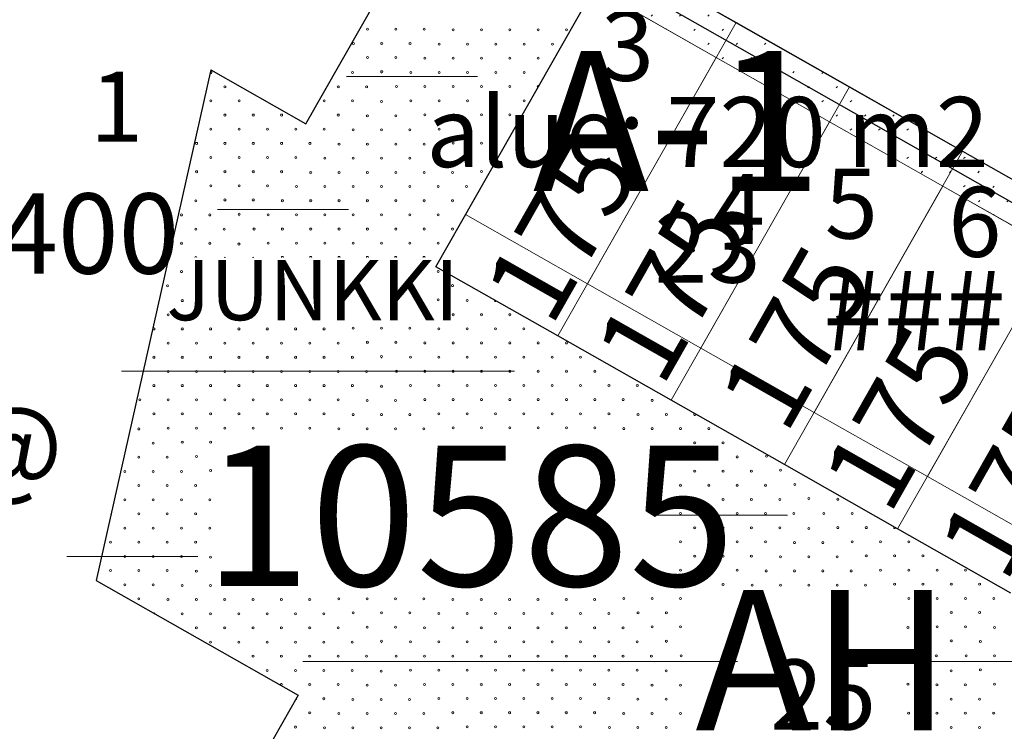
# Model space of a CAD drawing. Units: inches. Extents: x 51192 to 52934, y 19583 to 20484.
# Drawn here: x 51736 to 51785, y 20005 to 20041 of the extents above; entities that cross this region are included whole.
import ezdxf
from ezdxf.enums import TextEntityAlignment as Align

# ---------------------------------------------------------------- set-up
doc = ezdxf.new("R2010")
doc.units = ezdxf.units.IN
doc.header["$MEASUREMENT"] = 0
for name, color, linetype in [('LEVEL_10', 254, 'CONTINUOUS'), ('LEVEL_11', 254, 'CONTINUOUS'), ('LEVEL_13', 254, 'CONTINUOUS'), ('LEVEL_16', 254, 'CONTINUOUS'), ('LEVEL_31', 254, 'CONTINUOUS'), ('LEVEL_5', 254, 'CONTINUOUS'), ('LEVEL_50', 254, 'CONTINUOUS'), ('LEVEL_50__CONSTRUCTION_', 254, 'CONTINUOUS'), ('LEVEL_56', 254, 'CONTINUOUS'), ('LEVEL_6', 254, 'CONTINUOUS'), ('LEVEL_7', 254, 'CONTINUOUS'), ('LEVEL_8', 254, 'CONTINUOUS')]:
    doc.layers.add(name, color=color, linetype=linetype)
doc.styles.add('STYLE-FONT80', font='font80.shx')
doc.styles.add('STYLE-STELLA1', font='stella1.shx')
doc.linetypes.add('K10271', pattern='A,3.5,-1.5,0.4,-1.5,3.5,[30,dgnlstyle-KAAVA.shx,S=0.016,R=0,X=0,Y=0]', length=10.4)
doc.linetypes.add('K10430', pattern='A,-5,[22,dgnlstyle-KAAVA.shx,S=0.024,R=0,X=0,Y=0],-5', length=10)

msp = doc.modelspace()

# ---------------------------------------------------------------- hatches: boundary and pattern name
at = {"layer": 'LEVEL_31', "linetype": 'Continuous', "lineweight": 0}
h = msp.add_hatch(dxfattribs=at)
h.set_pattern_fill('K10420', color=8, style=0)
h.set_pattern_definition([(225, (51764.492, 20042.542), (-14.22, -0.007), [0.1, -9.96]), (45, (51764.421, 20042.471), (-0.007, -14.22), [0.1, -9.96]), (225, (51765.199, 20043.249), (-14.22, -0.007), [0.1, -9.96]), (45, (51765.128, 20043.178), (-0.007, -14.22), [0.1, -9.96]), (225, (51765.906, 20043.956), (-14.22, -0.007), [0.1, -9.96]), (45, (51765.835, 20043.885), (-0.007, -14.22), [0.1, -9.96]), (225, (51766.613, 20044.663), (-14.22, -0.007), [0.1, -9.96]), (45, (51766.543, 20044.592), (-0.007, -14.22), [0.1, -9.96]), (225, (51767.32, 20045.37), (-14.22, -0.007), [0.1, -9.96]), (45, (51767.25, 20045.299), (-0.007, -14.22), [0.1, -9.96]), (225, (51768.027, 20046.077), (-14.22, -0.007), [0.1, -9.96]), (45, (51767.957, 20046.006), (-0.007, -14.22), [0.1, -9.96]), (225, (51768.735, 20046.784), (-14.22, -0.007), [0.1, -9.96]), (45, (51768.664, 20046.713), (-0.007, -14.22), [0.1, -9.96]), (225, (51769.442, 20047.491), (-14.22, -0.007), [0.1, -9.96]), (45, (51769.371, 20047.421), (-0.007, -14.22), [0.1, -9.96]), (225, (51770.149, 20048.198), (-14.22, -0.007), [0.1, -9.96]), (45, (51770.078, 20048.128), (-0.007, -14.22), [0.1, -9.96]), (225, (51770.856, 20048.905), (-14.22, -0.007), [0.1, -9.96]), (45, (51770.785, 20048.835), (-0.007, -14.22), [0.1, -9.96]), (225, (51763.785, 20043.249), (-14.22, -0.007), [0.1, -9.96]), (45, (51763.714, 20043.178), (-0.007, -14.22), [0.1, -9.96]), (225, (51764.492, 20043.956), (-14.22, -0.007), [0.1, -9.96]), (45, (51764.421, 20043.885), (-0.007, -14.22), [0.1, -9.96]), (225, (51765.199, 20044.663), (-14.22, -0.007), [0.1, -9.96]), (45, (51765.128, 20044.592), (-0.007, -14.22), [0.1, -9.96]), (225, (51765.906, 20045.37), (-14.22, -0.007), [0.1, -9.96]), (45, (51765.835, 20045.299), (-0.007, -14.22), [0.1, -9.96]), (225, (51766.613, 20046.077), (-14.22, -0.007), [0.1, -9.96]), (45, (51766.543, 20046.006), (-0.007, -14.22), [0.1, -9.96]), (225, (51767.32, 20046.784), (-14.22, -0.007), [0.1, -9.96]), (45, (51767.25, 20046.713), (-0.007, -14.22), [0.1, -9.96]), (225, (51768.027, 20047.491), (-14.22, -0.007), [0.1, -9.96]), (45, (51767.957, 20047.421), (-0.007, -14.22), [0.1, -9.96]), (225, (51768.735, 20048.198), (-14.22, -0.007), [0.1, -9.96]), (45, (51768.664, 20048.128), (-0.007, -14.22), [0.1, -9.96]), (225, (51769.442, 20048.905), (-14.22, -0.007), [0.1, -9.96]), (45, (51769.371, 20048.835), (-0.007, -14.22), [0.1, -9.96]), (225, (51770.149, 20049.613), (-14.22, -0.007), [0.1, -9.96]), (45, (51770.078, 20049.542), (-0.007, -14.22), [0.1, -9.96]), (225, (51763.078, 20043.956), (-14.22, -0.007), [0.1, -9.96]), (45, (51763.007, 20043.885), (-0.007, -14.22), [0.1, -9.96]), (225, (51763.785, 20044.663), (-14.22, -0.007), [0.1, -9.96]), (45, (51763.714, 20044.592), (-0.007, -14.22), [0.1, -9.96]), (225, (51764.492, 20045.37), (-14.22, -0.007), [0.1, -9.96]), (45, (51764.421, 20045.299), (-0.007, -14.22), [0.1, -9.96]), (225, (51765.199, 20046.077), (-14.22, -0.007), [0.1, -9.96]), (45, (51765.128, 20046.006), (-0.007, -14.22), [0.1, -9.96]), (225, (51765.906, 20046.784), (-14.22, -0.007), [0.1, -9.96]), (45, (51765.835, 20046.713), (-0.007, -14.22), [0.1, -9.96]), (225, (51766.613, 20047.491), (-14.22, -0.007), [0.1, -9.96]), (45, (51766.543, 20047.421), (-0.007, -14.22), [0.1, -9.96]), (225, (51767.32, 20048.198), (-14.22, -0.007), [0.1, -9.96]), (45, (51767.25, 20048.128), (-0.007, -14.22), [0.1, -9.96]), (225, (51768.027, 20048.905), (-14.22, -0.007), [0.1, -9.96]), (45, (51767.957, 20048.835), (-0.007, -14.22), [0.1, -9.96]), (225, (51768.735, 20049.613), (-14.22, -0.007), [0.1, -9.96]), (45, (51768.664, 20049.542), (-0.007, -14.22), [0.1, -9.96]), (225, (51769.442, 20050.32), (-14.22, -0.007), [0.1, -9.96]), (45, (51769.371, 20050.249), (-0.007, -14.22), [0.1, -9.96]), (225, (51762.371, 20044.663), (-14.22, -0.007), [0.1, -9.96]), (45, (51762.3, 20044.592), (-0.007, -14.22), [0.1, -9.96]), (225, (51763.078, 20045.37), (-14.22, -0.007), [0.1, -9.96]), (45, (51763.007, 20045.299), (-0.007, -14.22), [0.1, -9.96]), (225, (51763.785, 20046.077), (-14.22, -0.007), [0.1, -9.96]), (45, (51763.714, 20046.006), (-0.007, -14.22), [0.1, -9.96]), (225, (51764.492, 20046.784), (-14.22, -0.007), [0.1, -9.96]), (45, (51764.421, 20046.713), (-0.007, -14.22), [0.1, -9.96]), (225, (51765.199, 20047.491), (-14.22, -0.007), [0.1, -9.96]), (45, (51765.128, 20047.421), (-0.007, -14.22), [0.1, -9.96]), (225, (51765.906, 20048.198), (-14.22, -0.007), [0.1, -9.96]), (45, (51765.835, 20048.128), (-0.007, -14.22), [0.1, -9.96]), (225, (51766.613, 20048.905), (-14.22, -0.007), [0.1, -9.96]), (45, (51766.543, 20048.835), (-0.007, -14.22), [0.1, -9.96]), (225, (51767.32, 20049.613), (-14.22, -0.007), [0.1, -9.96]), (45, (51767.25, 20049.542), (-0.007, -14.22), [0.1, -9.96]), (225, (51768.027, 20050.32), (-14.22, -0.007), [0.1, -9.96]), (45, (51767.957, 20050.249), (-0.007, -14.22), [0.1, -9.96]), (225, (51768.735, 20051.027), (-14.22, -0.007), [0.1, -9.96]), (45, (51768.664, 20050.956), (-0.007, -14.22), [0.1, -9.96]), (225, (51761.664, 20045.37), (-14.22, -0.007), [0.1, -9.96]), (45, (51761.593, 20045.299), (-0.007, -14.22), [0.1, -9.96]), (225, (51762.371, 20046.077), (-14.22, -0.007), [0.1, -9.96]), (45, (51762.3, 20046.006), (-0.007, -14.22), [0.1, -9.96]), (225, (51763.078, 20046.784), (-14.22, -0.007), [0.1, -9.96]), (45, (51763.007, 20046.713), (-0.007, -14.22), [0.1, -9.96]), (225, (51763.785, 20047.491), (-14.22, -0.007), [0.1, -9.96]), (45, (51763.714, 20047.421), (-0.007, -14.22), [0.1, -9.96]), (225, (51764.492, 20048.198), (-14.22, -0.007), [0.1, -9.96]), (45, (51764.421, 20048.128), (-0.007, -14.22), [0.1, -9.96]), (225, (51765.199, 20048.905), (-14.22, -0.007), [0.1, -9.96]), (45, (51765.128, 20048.835), (-0.007, -14.22), [0.1, -9.96]), (225, (51765.906, 20049.613), (-14.22, -0.007), [0.1, -9.96]), (45, (51765.835, 20049.542), (-0.007, -14.22), [0.1, -9.96]), (225, (51766.613, 20050.32), (-14.22, -0.007), [0.1, -9.96]), (45, (51766.543, 20050.249), (-0.007, -14.22), [0.1, -9.96]), (225, (51767.32, 20051.027), (-14.22, -0.007), [0.1, -9.96]), (45, (51767.25, 20050.956), (-0.007, -14.22), [0.1, -9.96]), (225, (51768.027, 20051.734), (-14.22, -0.007), [0.1, -9.96]), (45, (51767.957, 20051.663), (-0.007, -14.22), [0.1, -9.96]), (225, (51760.956, 20046.077), (-14.22, -0.007), [0.1, -9.96]), (45, (51760.886, 20046.006), (-0.007, -14.22), [0.1, -9.96]), (225, (51761.664, 20046.784), (-14.22, -0.007), [0.1, -9.96]), (45, (51761.593, 20046.713), (-0.007, -14.22), [0.1, -9.96]), (225, (51762.371, 20047.491), (-14.22, -0.007), [0.1, -9.96]), (45, (51762.3, 20047.421), (-0.007, -14.22), [0.1, -9.96]), (225, (51763.078, 20048.198), (-14.22, -0.007), [0.1, -9.96]), (45, (51763.007, 20048.128), (-0.007, -14.22), [0.1, -9.96]), (225, (51763.785, 20048.905), (-14.22, -0.007), [0.1, -9.96]), (45, (51763.714, 20048.835), (-0.007, -14.22), [0.1, -9.96]), (225, (51764.492, 20049.613), (-14.22, -0.007), [0.1, -9.96]), (45, (51764.421, 20049.542), (-0.007, -14.22), [0.1, -9.96]), (225, (51765.199, 20050.32), (-14.22, -0.007), [0.1, -9.96]), (45, (51765.128, 20050.249), (-0.007, -14.22), [0.1, -9.96]), (225, (51765.906, 20051.027), (-14.22, -0.007), [0.1, -9.96]), (45, (51765.835, 20050.956), (-0.007, -14.22), [0.1, -9.96]), (225, (51766.613, 20051.734), (-14.22, -0.007), [0.1, -9.96]), (45, (51766.543, 20051.663), (-0.007, -14.22), [0.1, -9.96]), (225, (51767.32, 20052.441), (-14.22, -0.007), [0.1, -9.96]), (45, (51767.25, 20052.37), (-0.007, -14.22), [0.1, -9.96]), (225, (51760.249, 20046.784), (-14.22, -0.007), [0.1, -9.96]), (45, (51760.179, 20046.713), (-0.007, -14.22), [0.1, -9.96]), (225, (51760.956, 20047.491), (-14.22, -0.007), [0.1, -9.96]), (45, (51760.886, 20047.421), (-0.007, -14.22), [0.1, -9.96]), (225, (51761.664, 20048.198), (-14.22, -0.007), [0.1, -9.96]), (45, (51761.593, 20048.128), (-0.007, -14.22), [0.1, -9.96]), (225, (51762.371, 20048.905), (-14.22, -0.007), [0.1, -9.96]), (45, (51762.3, 20048.835), (-0.007, -14.22), [0.1, -9.96]), (225, (51763.078, 20049.613), (-14.22, -0.007), [0.1, -9.96]), (45, (51763.007, 20049.542), (-0.007, -14.22), [0.1, -9.96]), (225, (51763.785, 20050.32), (-14.22, -0.007), [0.1, -9.96]), (45, (51763.714, 20050.249), (-0.007, -14.22), [0.1, -9.96]), (225, (51764.492, 20051.027), (-14.22, -0.007), [0.1, -9.96]), (45, (51764.421, 20050.956), (-0.007, -14.22), [0.1, -9.96]), (225, (51765.199, 20051.734), (-14.22, -0.007), [0.1, -9.96]), (45, (51765.128, 20051.663), (-0.007, -14.22), [0.1, -9.96]), (225, (51765.906, 20052.441), (-14.22, -0.007), [0.1, -9.96]), (45, (51765.835, 20052.37), (-0.007, -14.22), [0.1, -9.96]), (225, (51766.613, 20053.148), (-14.22, -0.007), [0.1, -9.96]), (45, (51766.543, 20053.077), (-0.007, -14.22), [0.1, -9.96]), (225, (51759.542, 20047.491), (-14.22, -0.007), [0.1, -9.96]), (45, (51759.471, 20047.421), (-0.007, -14.22), [0.1, -9.96]), (225, (51760.249, 20048.198), (-14.22, -0.007), [0.1, -9.96]), (45, (51760.179, 20048.128), (-0.007, -14.22), [0.1, -9.96]), (225, (51760.956, 20048.905), (-14.22, -0.007), [0.1, -9.96]), (45, (51760.886, 20048.835), (-0.007, -14.22), [0.1, -9.96]), (225, (51761.664, 20049.613), (-14.22, -0.007), [0.1, -9.96]), (45, (51761.593, 20049.542), (-0.007, -14.22), [0.1, -9.96]), (225, (51762.371, 20050.32), (-14.22, -0.007), [0.1, -9.96]), (45, (51762.3, 20050.249), (-0.007, -14.22), [0.1, -9.96]), (225, (51763.078, 20051.027), (-14.22, -0.007), [0.1, -9.96]), (45, (51763.007, 20050.956), (-0.007, -14.22), [0.1, -9.96]), (225, (51763.785, 20051.734), (-14.22, -0.007), [0.1, -9.96]), (45, (51763.714, 20051.663), (-0.007, -14.22), [0.1, -9.96]), (225, (51764.492, 20052.441), (-14.22, -0.007), [0.1, -9.96]), (45, (51764.421, 20052.37), (-0.007, -14.22), [0.1, -9.96]), (225, (51765.199, 20053.148), (-14.22, -0.007), [0.1, -9.96]), (45, (51765.128, 20053.077), (-0.007, -14.22), [0.1, -9.96]), (225, (51765.906, 20053.855), (-14.22, -0.007), [0.1, -9.96]), (45, (51765.835, 20053.785), (-0.007, -14.22), [0.1, -9.96]), (225, (51758.835, 20048.198), (-14.22, -0.007), [0.1, -9.96]), (45, (51758.764, 20048.128), (-0.007, -14.22), [0.1, -9.96]), (225, (51759.542, 20048.905), (-14.22, -0.007), [0.1, -9.96]), (45, (51759.471, 20048.835), (-0.007, -14.22), [0.1, -9.96]), (225, (51760.249, 20049.613), (-14.22, -0.007), [0.1, -9.96]), (45, (51760.179, 20049.542), (-0.007, -14.22), [0.1, -9.96]), (225, (51760.956, 20050.32), (-14.22, -0.007), [0.1, -9.96]), (45, (51760.886, 20050.249), (-0.007, -14.22), [0.1, -9.96]), (225, (51761.664, 20051.027), (-14.22, -0.007), [0.1, -9.96]), (45, (51761.593, 20050.956), (-0.007, -14.22), [0.1, -9.96]), (225, (51762.371, 20051.734), (-14.22, -0.007), [0.1, -9.96]), (45, (51762.3, 20051.663), (-0.007, -14.22), [0.1, -9.96]), (225, (51763.078, 20052.441), (-14.22, -0.007), [0.1, -9.96]), (45, (51763.007, 20052.37), (-0.007, -14.22), [0.1, -9.96]), (225, (51763.785, 20053.148), (-14.22, -0.007), [0.1, -9.96]), (45, (51763.714, 20053.077), (-0.007, -14.22), [0.1, -9.96]), (225, (51764.492, 20053.855), (-14.22, -0.007), [0.1, -9.96]), (45, (51764.421, 20053.785), (-0.007, -14.22), [0.1, -9.96]), (225, (51765.199, 20054.562), (-14.22, -0.007), [0.1, -9.96]), (45, (51765.128, 20054.492), (-0.007, -14.22), [0.1, -9.96]), (225, (51758.128, 20048.905), (-14.22, -0.007), [0.1, -9.96]), (45, (51758.057, 20048.835), (-0.007, -14.22), [0.1, -9.96]), (225, (51758.835, 20049.613), (-14.22, -0.007), [0.1, -9.96]), (45, (51758.764, 20049.542), (-0.007, -14.22), [0.1, -9.96]), (225, (51759.542, 20050.32), (-14.22, -0.007), [0.1, -9.96]), (45, (51759.471, 20050.249), (-0.007, -14.22), [0.1, -9.96]), (225, (51760.249, 20051.027), (-14.22, -0.007), [0.1, -9.96]), (45, (51760.179, 20050.956), (-0.007, -14.22), [0.1, -9.96]), (225, (51760.956, 20051.734), (-14.22, -0.007), [0.1, -9.96]), (45, (51760.886, 20051.663), (-0.007, -14.22), [0.1, -9.96]), (225, (51761.664, 20052.441), (-14.22, -0.007), [0.1, -9.96]), (45, (51761.593, 20052.37), (-0.007, -14.22), [0.1, -9.96]), (225, (51762.371, 20053.148), (-14.22, -0.007), [0.1, -9.96]), (45, (51762.3, 20053.077), (-0.007, -14.22), [0.1, -9.96]), (225, (51763.078, 20053.855), (-14.22, -0.007), [0.1, -9.96]), (45, (51763.007, 20053.785), (-0.007, -14.22), [0.1, -9.96]), (225, (51763.785, 20054.562), (-14.22, -0.007), [0.1, -9.96]), (45, (51763.714, 20054.492), (-0.007, -14.22), [0.1, -9.96]), (225, (51764.492, 20055.269), (-14.22, -0.007), [0.1, -9.96]), (45, (51764.421, 20055.199), (-0.007, -14.22), [0.1, -9.96]), (45, (51764.457, 20056.648), (-0.007, -14.22), [0.01, -10.05])])
h.paths.add_polyline_path([(51764.457, 20042.435), (51799.234, 20022.674), (51800.223, 20024.413), (51765.445, 20044.174)])

# ---------------------------------------------------------------- linework, layer by layer
at = {"layer": 'LEVEL_10', "color": 21, "linetype": 'Continuous', "lineweight": 13}
for p, q in [((51771.531, 20040.716), (51762.638, 20025.066)), ((51768.29, 20021.855), (51777.182, 20037.505)), ((51782.834, 20034.294), (51773.941, 20018.644)), ((51779.593, 20015.433), (51788.485, 20031.083))]:
    msp.add_line(p, q, dxfattribs=at)
at = {"layer": 'LEVEL_13', "color": 213, "linetype": 'K10271', "lineweight": 13}
for p, q in [((51750.063, 20035.662), (51756.485, 20046.965)), ((51764.457, 20042.435), (51758.034, 20031.133)), ((51770.543, 20038.977), (51764.457, 20042.435)), ((51764.12, 20027.674), (51770.543, 20038.977)), ((51770.543, 20038.977), (51764.12, 20027.674)), ((51776.194, 20035.766), (51770.543, 20038.977)), ((51739.589, 20012.859), (51745.322, 20038.356)), ((51745.322, 20038.356), (51750.063, 20035.662)), ((51769.772, 20024.463), (51776.194, 20035.766)), ((51776.194, 20035.766), (51769.772, 20024.463)), ((51781.846, 20032.555), (51776.194, 20035.766)), ((51775.423, 20021.252), (51781.846, 20032.555)), ((51781.846, 20032.555), (51775.423, 20021.252)), ((51787.497, 20029.344), (51781.846, 20032.555)), ((51758.034, 20031.133), (51764.12, 20027.674)), ((51787.497, 20029.344), (51781.075, 20018.041)), ((51781.075, 20018.041), (51787.497, 20029.344)), ((51787.497, 20029.344), (51781.075, 20018.041)), ((51764.12, 20027.674), (51769.772, 20024.463)), ((51769.772, 20024.463), (51775.423, 20021.252)), ((51775.423, 20021.252), (51781.075, 20018.041)), ((51781.075, 20018.041), (51786.726, 20014.83)), ((51749.679, 20007.126), (51739.589, 20012.859)), ((51743.257, 19995.823), (51749.679, 20007.126))]:
    msp.add_line(p, q, dxfattribs=at)
at = {"layer": 'LEVEL_31', "color": 101, "linetype": 'K10430', "lineweight": 13}
for p, q in [((51752.081, 20038.026), (51758.62, 20038.026)), ((51745.651, 20031.378), (51752.19, 20031.378)), ((51740.855, 20023.313), (51760.473, 20023.313)), ((51767.558, 20016.119), (51774.097, 20016.119)), ((51738.13, 20014.049), (51744.67, 20014.049)), ((51749.915, 20008.817), (51771.604, 20008.817)), ((51779.655, 20008.817), (51786.195, 20008.817))]:
    msp.add_line(p, q, dxfattribs=at)
at = {"layer": 'LEVEL_31', "color": 7, "linetype": 'Continuous', "lineweight": 0}
for p, q in [((51753.838, 20038.185), (51753.845, 20038.192)), ((51746.724, 20031.071), (51746.731, 20031.078)), ((51753.83, 20023.965), (51753.838, 20023.972)), ((51775.157, 20016.866), (51775.164, 20016.873)), ((51753.823, 20009.745), (51753.83, 20009.752)), ((51768.043, 20009.752), (51768.05, 20009.759)), ((51782.263, 20009.759), (51782.27, 20009.766))]:
    msp.add_line(p, q, dxfattribs=at)
at = {"layer": 'LEVEL_31', "color": 101, "linetype": 'K10430', "flags": 128}
msp.add_lwpolyline([(51736.717, 20059.347), (51756.979, 20047.834), (51801.763, 20022.388)], dxfattribs=at)
at = {"layer": 'LEVEL_31', "color": 8, "linetype": 'Continuous', "lineweight": 0}
for centre in [(51753.137, 20040.384), (51754.552, 20040.384), (51755.966, 20040.384), (51757.415, 20040.349), (51758.83, 20040.349), (51760.244, 20040.349), (51761.658, 20040.349), (51763.072, 20040.349), (51752.43, 20039.677), (51753.845, 20039.677), (51755.259, 20039.677), (51756.708, 20039.642), (51758.123, 20039.642), (51759.537, 20039.642), (51760.951, 20039.642), (51762.365, 20039.642), (51753.137, 20038.97), (51754.552, 20038.97), (51756.001, 20038.934), (51757.415, 20038.934), (51758.83, 20038.934), (51760.244, 20038.934), (51761.658, 20038.934), (51752.388, 20038.22), (51753.845, 20038.263), (51755.294, 20038.227), (51756.708, 20038.227), (51758.123, 20038.227), (51759.537, 20038.227), (51760.951, 20038.227), (51746.024, 20037.513), (51751.681, 20037.513), (51753.095, 20037.513), (51754.587, 20037.52), (51756.001, 20037.52), (51757.415, 20037.52), (51758.83, 20037.52), (51760.244, 20037.52), (51745.317, 20036.806), (51746.731, 20036.806), (51750.974, 20036.806), (51752.388, 20036.806), (51753.838, 20036.771), (51755.294, 20036.813), (51756.708, 20036.813), (51758.123, 20036.813), (51759.537, 20036.813), (51760.951, 20036.813), (51746.024, 20036.099), (51747.438, 20036.099), (51748.852, 20036.099), (51751.681, 20036.099), (51753.13, 20036.064), (51754.545, 20036.064), (51756.001, 20036.106), (51757.415, 20036.106), (51758.83, 20036.106), (51760.244, 20036.106), (51745.317, 20035.392), (51746.731, 20035.392), (51748.145, 20035.392), (51749.56, 20035.392), (51750.974, 20035.392), (51752.423, 20035.356), (51753.838, 20035.356), (51755.252, 20035.356), (51756.708, 20035.399), (51758.123, 20035.399), (51759.537, 20035.399), (51744.61, 20034.685), (51746.024, 20034.685), (51747.438, 20034.685), (51748.852, 20034.685), (51750.267, 20034.685), (51751.716, 20034.649), (51753.13, 20034.649), (51754.545, 20034.649), (51755.959, 20034.649), (51757.415, 20034.692), (51758.83, 20034.692), (51745.317, 20033.978), (51746.731, 20033.978), (51748.145, 20033.978), (51749.56, 20033.978), (51751.009, 20033.942), (51752.423, 20033.942), (51753.838, 20033.942), (51755.252, 20033.942), (51756.666, 20033.942), (51758.123, 20033.985), (51759.537, 20033.985), (51744.61, 20033.27), (51746.024, 20033.27), (51747.438, 20033.27), (51748.852, 20033.27), (51750.302, 20033.235), (51751.716, 20033.235), (51753.13, 20033.235), (51754.545, 20033.235), (51755.959, 20033.235), (51757.373, 20033.235), (51758.83, 20033.278), (51745.317, 20032.563), (51746.731, 20032.563), (51748.145, 20032.563), (51749.595, 20032.528), (51751.009, 20032.528), (51752.423, 20032.528), (51753.838, 20032.528), (51755.252, 20032.528), (51756.666, 20032.528), (51758.08, 20032.528), (51744.567, 20031.814), (51746.024, 20031.856), (51747.438, 20031.856), (51748.888, 20031.821), (51750.302, 20031.821), (51751.716, 20031.821), (51753.13, 20031.821), (51754.545, 20031.821), (51755.959, 20031.821), (51757.373, 20031.821), (51743.86, 20031.107), (51745.274, 20031.107), (51746.731, 20031.149), (51748.181, 20031.114), (51749.595, 20031.114), (51751.009, 20031.114), (51752.423, 20031.114), (51753.838, 20031.114), (51755.252, 20031.114), (51756.666, 20031.114), (51744.567, 20030.4), (51745.982, 20030.4), (51747.474, 20030.407), (51748.888, 20030.407), (51750.302, 20030.407), (51751.716, 20030.407), (51753.13, 20030.407), (51754.545, 20030.407), (51755.959, 20030.407), (51757.373, 20030.407), (51743.86, 20029.693), (51745.274, 20029.693), (51746.724, 20029.657), (51748.181, 20029.7), (51749.595, 20029.7), (51751.009, 20029.7), (51752.423, 20029.7), (51753.838, 20029.7), (51755.252, 20029.7), (51756.666, 20029.7), (51743.86, 20028.278), (51756.666, 20028.285), (51743.153, 20027.571), (51757.373, 20027.578), (51743.896, 20026.829), (51756.666, 20026.871), (51758.115, 20026.836), (51743.188, 20026.122), (51757.408, 20026.129), (51758.823, 20026.129), (51760.237, 20026.129), (51742.481, 20025.415), (51743.896, 20025.415), (51745.31, 20025.415), (51746.724, 20025.415), (51748.138, 20025.415), (51749.552, 20025.415), (51750.967, 20025.415), (51752.423, 20025.457), (51753.838, 20025.457), (51755.252, 20025.457), (51756.701, 20025.422), (51758.115, 20025.422), (51759.53, 20025.422), (51760.944, 20025.422), (51743.188, 20024.707), (51744.603, 20024.707), (51746.017, 20024.707), (51747.431, 20024.707), (51748.845, 20024.707), (51750.26, 20024.707), (51751.674, 20024.707), (51753.13, 20024.75), (51754.545, 20024.75), (51755.994, 20024.715), (51757.408, 20024.715), (51758.823, 20024.715), (51760.237, 20024.715), (51761.651, 20024.715), (51763.065, 20024.715), (51742.481, 20024), (51743.896, 20024), (51745.31, 20024), (51746.724, 20024), (51748.138, 20024), (51749.552, 20024), (51750.967, 20024), (51752.381, 20024), (51753.838, 20024.043), (51755.287, 20024.007), (51756.701, 20024.007), (51758.115, 20024.007), (51759.53, 20024.007), (51760.944, 20024.007), (51762.358, 20024.007), (51763.772, 20024.007), (51743.188, 20023.293), (51744.603, 20023.293), (51746.017, 20023.293), (51747.431, 20023.293), (51748.845, 20023.293), (51750.26, 20023.293), (51751.674, 20023.293), (51753.088, 20023.293), (51754.58, 20023.3), (51755.994, 20023.3), (51757.408, 20023.3), (51758.823, 20023.3), (51760.237, 20023.3), (51761.651, 20023.3), (51763.065, 20023.3), (51764.479, 20023.3), (51742.481, 20022.586), (51743.896, 20022.586), (51745.31, 20022.586), (51746.724, 20022.586), (51748.138, 20022.586), (51749.552, 20022.586), (51750.967, 20022.586), (51752.381, 20022.586), (51753.83, 20022.551), (51755.287, 20022.593), (51756.701, 20022.593), (51758.115, 20022.593), (51759.53, 20022.593), (51760.944, 20022.593), (51762.358, 20022.593), (51763.772, 20022.593), (51765.187, 20022.593), (51766.601, 20022.593), (51741.774, 20021.879), (51743.188, 20021.879), (51744.603, 20021.879), (51746.017, 20021.879), (51747.431, 20021.879), (51748.845, 20021.879), (51750.26, 20021.879), (51751.674, 20021.879), (51753.123, 20021.844), (51754.538, 20021.844), (51755.994, 20021.886), (51757.408, 20021.886), (51758.823, 20021.886), (51760.237, 20021.886), (51761.651, 20021.886), (51763.065, 20021.886), (51764.479, 20021.886), (51765.894, 20021.886), (51767.343, 20021.851), (51742.481, 20021.172), (51743.896, 20021.172), (51745.31, 20021.172), (51746.724, 20021.172), (51748.138, 20021.172), (51749.552, 20021.172), (51750.967, 20021.172), (51752.416, 20021.137), (51753.83, 20021.137), (51755.245, 20021.137), (51756.701, 20021.179), (51758.115, 20021.179), (51759.53, 20021.179), (51760.944, 20021.179), (51762.358, 20021.179), (51763.772, 20021.179), (51765.187, 20021.179), (51766.636, 20021.144), (51768.05, 20021.144), (51741.732, 20020.422), (51743.188, 20020.465), (51744.603, 20020.465), (51746.017, 20020.465), (51747.431, 20020.465), (51748.845, 20020.465), (51750.26, 20020.465), (51751.709, 20020.429), (51753.123, 20020.429), (51754.538, 20020.429), (51755.952, 20020.429), (51757.408, 20020.472), (51758.823, 20020.472), (51760.237, 20020.472), (51761.651, 20020.472), (51763.065, 20020.472), (51764.479, 20020.472), (51765.929, 20020.437), (51767.343, 20020.437), (51768.757, 20020.437), (51770.172, 20020.437), (51742.439, 20019.715), (51743.896, 20019.758), (51745.31, 20019.758), (51769.465, 20019.729), (51770.879, 20019.729), (51741.732, 20019.008), (51743.146, 20019.008), (51744.603, 20019.051), (51768.757, 20019.022), (51770.172, 20019.022), (51771.586, 20019.022), (51773.043, 20019.065), (51741.025, 20018.301), (51742.439, 20018.301), (51743.853, 20018.301), (51745.31, 20018.343), (51769.465, 20018.315), (51770.879, 20018.315), (51772.293, 20018.315), (51773.75, 20018.358), (51741.732, 20017.594), (51743.146, 20017.594), (51744.56, 20017.594), (51768.757, 20017.608), (51770.172, 20017.608), (51771.586, 20017.608), (51773, 20017.608), (51774.457, 20017.651), (51741.025, 20016.887), (51742.439, 20016.887), (51743.853, 20016.887), (51745.267, 20016.887), (51769.465, 20016.901), (51770.879, 20016.901), (51772.293, 20016.901), (51773.707, 20016.901), (51775.164, 20016.943), (51776.613, 20016.908), (51741.732, 20016.18), (51743.146, 20016.18), (51744.56, 20016.18), (51768.757, 20016.194), (51770.172, 20016.194), (51771.586, 20016.194), (51773, 20016.194), (51774.414, 20016.194), (51775.906, 20016.201), (51777.321, 20016.201), (51741.025, 20015.473), (51742.439, 20015.473), (51743.853, 20015.473), (51745.267, 20015.473), (51769.465, 20015.487), (51770.879, 20015.487), (51772.293, 20015.487), (51773.707, 20015.487), (51775.157, 20015.451), (51776.613, 20015.494), (51778.028, 20015.494), (51740.318, 20014.766), (51741.732, 20014.766), (51743.146, 20014.766), (51744.56, 20014.766), (51768.757, 20014.78), (51770.172, 20014.78), (51771.586, 20014.78), (51773, 20014.78), (51774.45, 20014.744), (51775.864, 20014.744), (51777.321, 20014.787), (51778.735, 20014.787), (51780.149, 20014.787), (51741.025, 20014.058), (51742.439, 20014.058), (51743.853, 20014.058), (51745.303, 20014.023), (51769.465, 20014.073), (51770.879, 20014.073), (51772.293, 20014.073), (51773.743, 20014.037), (51775.157, 20014.037), (51776.571, 20014.037), (51778.028, 20014.08), (51779.442, 20014.08), (51780.856, 20014.08), (51740.318, 20013.351), (51741.732, 20013.351), (51743.146, 20013.351), (51744.596, 20013.316), (51768.757, 20013.365), (51770.172, 20013.365), (51771.586, 20013.365), (51773.035, 20013.33), (51774.45, 20013.33), (51775.864, 20013.33), (51777.278, 20013.33), (51778.735, 20013.373), (51780.149, 20013.373), (51781.563, 20013.373), (51782.977, 20013.373), (51741.025, 20012.644), (51742.439, 20012.644), (51743.889, 20012.609), (51745.303, 20012.609), (51769.465, 20012.658), (51770.879, 20012.658), (51772.328, 20012.623), (51773.743, 20012.623), (51775.157, 20012.623), (51776.571, 20012.623), (51777.985, 20012.623), (51779.442, 20012.665), (51780.856, 20012.665), (51782.27, 20012.665), (51783.684, 20012.665), (51741.732, 20011.937), (51743.181, 20011.902), (51744.596, 20011.902), (51746.01, 20011.902), (51747.424, 20011.902), (51748.838, 20011.902), (51750.252, 20011.902), (51751.709, 20011.944), (51753.123, 20011.944), (51754.538, 20011.944), (51755.952, 20011.944), (51757.401, 20011.909), (51758.816, 20011.909), (51760.23, 20011.909), (51761.644, 20011.909), (51763.058, 20011.909), (51764.472, 20011.909), (51765.929, 20011.951), (51767.343, 20011.951), (51768.757, 20011.951), (51780.149, 20011.958), (51781.563, 20011.958), (51782.977, 20011.958), (51784.392, 20011.958), (51743.889, 20011.195), (51745.303, 20011.195), (51746.717, 20011.195), (51748.131, 20011.195), (51749.545, 20011.195), (51750.96, 20011.195), (51752.416, 20011.237), (51753.83, 20011.237), (51755.245, 20011.237), (51756.694, 20011.202), (51758.108, 20011.202), (51759.523, 20011.202), (51760.937, 20011.202), (51762.351, 20011.202), (51763.765, 20011.202), (51765.179, 20011.202), (51766.636, 20011.244), (51768.05, 20011.244), (51780.856, 20011.251), (51782.27, 20011.251), (51783.684, 20011.251), (51744.596, 20010.488), (51746.01, 20010.488), (51747.424, 20010.488), (51748.838, 20010.488), (51750.252, 20010.488), (51751.667, 20010.488), (51753.123, 20010.53), (51754.538, 20010.53), (51755.987, 20010.495), (51757.401, 20010.495), (51758.816, 20010.495), (51760.23, 20010.495), (51761.644, 20010.495), (51763.058, 20010.495), (51764.472, 20010.495), (51765.887, 20010.495), (51767.343, 20010.537), (51768.757, 20010.537), (51780.107, 20010.502), (51781.563, 20010.544), (51782.977, 20010.544), (51784.427, 20010.509), (51745.303, 20009.78), (51746.717, 20009.78), (51748.131, 20009.78), (51749.545, 20009.78), (51750.96, 20009.78), (51752.374, 20009.78), (51753.83, 20009.823), (51755.28, 20009.787), (51756.694, 20009.787), (51758.108, 20009.787), (51759.523, 20009.787), (51760.937, 20009.787), (51762.351, 20009.787), (51763.765, 20009.787), (51765.179, 20009.787), (51766.594, 20009.787), (51768.05, 20009.83), (51780.814, 20009.795), (51782.27, 20009.837), (51783.72, 20009.802), (51747.424, 20009.073), (51748.838, 20009.073), (51750.252, 20009.073), (51751.667, 20009.073), (51753.081, 20009.073), (51754.573, 20009.08), (51755.987, 20009.08), (51757.401, 20009.08), (51758.816, 20009.08), (51760.23, 20009.08), (51761.644, 20009.08), (51763.058, 20009.08), (51764.472, 20009.08), (51765.887, 20009.08), (51767.301, 20009.08), (51768.793, 20009.087), (51780.107, 20009.087), (51781.521, 20009.087), (51783.013, 20009.095), (51784.427, 20009.095), (51748.131, 20008.366), (51749.545, 20008.366), (51750.96, 20008.366), (51752.374, 20008.366), (51753.823, 20008.331), (51755.28, 20008.373), (51756.694, 20008.373), (51758.108, 20008.373), (51759.523, 20008.373), (51760.937, 20008.373), (51762.351, 20008.373), (51763.765, 20008.373), (51765.179, 20008.373), (51766.594, 20008.373), (51768.043, 20008.338), (51780.814, 20008.38), (51782.263, 20008.345), (51783.72, 20008.387), (51750.252, 20007.659), (51751.667, 20007.659), (51753.116, 20007.624), (51754.53, 20007.624), (51755.987, 20007.666), (51757.401, 20007.666), (51758.816, 20007.666), (51760.23, 20007.666), (51761.644, 20007.666), (51763.058, 20007.666), (51764.472, 20007.666), (51765.887, 20007.666), (51767.336, 20007.631), (51768.75, 20007.631), (51780.107, 20007.673), (51781.556, 20007.638), (51782.97, 20007.638), (51784.427, 20007.68), (51750.96, 20006.952), (51752.409, 20006.917), (51753.823, 20006.917), (51755.238, 20006.917), (51756.694, 20006.959), (51758.108, 20006.959), (51759.523, 20006.959), (51760.937, 20006.959), (51762.351, 20006.959), (51763.765, 20006.959), (51765.179, 20006.959), (51766.629, 20006.924), (51768.043, 20006.924), (51780.849, 20006.931), (51782.263, 20006.931), (51783.677, 20006.931), (51750.252, 20006.245), (51751.702, 20006.21), (51753.116, 20006.21), (51754.53, 20006.21), (51755.945, 20006.21), (51757.401, 20006.252), (51758.816, 20006.252), (51760.23, 20006.252), (51761.644, 20006.252), (51763.058, 20006.252), (51764.472, 20006.252), (51765.922, 20006.217), (51767.336, 20006.217), (51768.75, 20006.217), (51780.142, 20006.224), (51781.556, 20006.224), (51782.97, 20006.224), (51784.385, 20006.224), (51749.545, 20005.538), (51758.108, 20005.545), (51759.523, 20005.545), (51760.937, 20005.545), (51762.351, 20005.545), (51763.765, 20005.545), (51780.849, 20005.517), (51782.263, 20005.517), (51783.677, 20005.517), (51750.995, 20005.502), (51752.409, 20005.502), (51753.823, 20005.502), (51755.238, 20005.502), (51756.652, 20005.502), (51765.215, 20005.509), (51766.629, 20005.509), (51768.043, 20005.509)]:
    msp.add_circle(centre, 0.05, dxfattribs=at)
for centre, start, end in [((51745.317, 20038.22), 227.4615, 107.1961), ((51761.658, 20037.52), 54.785, 246.0039), ((51748.145, 20036.806), 221.4959, 259.293), ((51750.267, 20036.099), 290.4341, 10.3548), ((51758.08, 20031.114), 140.0546, 160.7343), ((51744.567, 20028.985), 2.7221, 177.2779), ((51746.017, 20028.95), 48.9903, 131.0097), ((51747.431, 20028.95), 48.9903, 131.0097), ((51748.888, 20028.992), 354.6103, 185.3897), ((51750.302, 20028.992), 354.6103, 185.3897), ((51751.716, 20028.992), 354.6103, 185.3897), ((51753.13, 20028.992), 354.6103, 185.3897), ((51754.545, 20028.992), 354.6103, 185.3897), ((51755.959, 20028.992), 354.6103, 185.3897), ((51759.53, 20026.836), 153.7637, 327.0252), ((51769.465, 20021.144), 100.8222, 19.9667), ((51740.318, 20016.18), 278.2579, 56.3996), ((51779.442, 20015.494), 125.2897, 355.4992), ((51742.474, 20011.195), 356.5993, 124.1896), ((51748.838, 20007.659), 256.9626, 223.8263), ((51749.545, 20006.952), 277.6899, 23.099)]:
    msp.add_arc(centre, 0.05, start, end, dxfattribs=at)
at = {"layer": 'LEVEL_31', "color": 254, "linetype": 'Continuous', "lineweight": 13}
for points in [[(51765.228, 20056.949), (51800.005, 20037.188), (51800.993, 20038.927), (51766.216, 20058.688)], [(51764.457, 20042.435), (51799.234, 20022.674), (51800.223, 20024.413), (51765.445, 20044.174)], [(51742.269, 19994.084), (51743.257, 19995.823), (51724.793, 20006.314), (51724.335, 20004.275)]]:
    msp.add_3dface(points, dxfattribs=at)
at = {"layer": 'LEVEL_5', "linetype": 'Continuous', "lineweight": 30}
for p, q in [((51750.063, 20035.662), (51757.473, 20048.704)), ((51756.552, 20028.524), (51765.445, 20044.174)), ((51765.445, 20044.174), (51771.531, 20040.716)), ((51771.531, 20040.716), (51777.182, 20037.505)), ((51745.322, 20038.356), (51739.589, 20012.859)), ((51745.322, 20038.356), (51750.063, 20035.662)), ((51777.182, 20037.505), (51782.834, 20034.294)), ((51782.834, 20034.294), (51788.485, 20031.083)), ((51762.638, 20025.066), (51756.552, 20028.524)), ((51768.29, 20021.855), (51762.638, 20025.066)), ((51773.941, 20018.644), (51768.29, 20021.855)), ((51779.593, 20015.433), (51773.941, 20018.644)), ((51785.244, 20012.221), (51779.593, 20015.433)), ((51739.589, 20012.859), (51749.679, 20007.126)), ((51749.679, 20007.126), (51742.269, 19994.084))]:
    msp.add_line(p, q, dxfattribs=at)
at = {"layer": 'LEVEL_56', "color": 83, "linetype": 'Continuous', "lineweight": 0}
msp.add_3dface([(51196.768, 19588.117), (52876.768, 19588.117), (52876.768, 20479.117), (51196.768, 20479.117)], dxfattribs=at)

# ---------------------------------------------------------------- texts
at = {"layer": 'LEVEL_11', "color": 11, "linetype": 'Continuous', "lineweight": 13, "style": 'STYLE-FONT80'}
for s, p in [('3', (51766.111, 20039.556)), ('1', (51740.617, 20036.511)), ('4', (51771.641, 20031.408)), ('5', (51777.284, 20031.677)), ('6', (51783.447, 20030.764))]:
    msp.add_text(s, height=3.5, dxfattribs=at).set_placement(p, align=Align.MIDDLE_CENTER)
at = {"layer": 'LEVEL_16', "color": 51, "linetype": 'Continuous', "lineweight": 13, "style": 'STYLE-FONT80'}
for p in [(51762.8, 20030.365), (51768.333, 20027.356), (51774.512, 20024.992), (51779.669, 20020.963), (51785.472, 20017.578)]:
    msp.add_text('175', height=4, rotation=60.3944, dxfattribs=at).set_placement(p, align=Align.MIDDLE_CENTER)
msp.add_text('3400', height=4, dxfattribs=at).set_placement((51737.688, 20030.182), align=Align.MIDDLE_CENTER)
at = {"layer": 'LEVEL_16', "color": 2, "linetype": 'Continuous', "lineweight": 0, "style": 'STYLE-STELLA1'}
for s, p in [(' ### ', (51780.425, 20026.347)), (' @ ', (51735.36, 20019.57))]:
    msp.add_text(s, height=4, dxfattribs=at).set_placement(p, align=Align.MIDDLE_CENTER)
at = {"layer": 'LEVEL_50', "color": 51, "linetype": 'Continuous', "lineweight": 0, "style": 'STYLE-FONT80'}
msp.add_text('alue: 720 m2', height=3.5, dxfattribs=at).set_placement((51770.108, 20035.251), align=Align.MIDDLE_CENTER)
at = {"layer": 'LEVEL_50__CONSTRUCTION_', "color": 51, "linetype": 'Continuous', "lineweight": 0, "style": 'STYLE-FONT80'}
for s, p in [('23', (51770.108, 20029.476)), ('25', (51775.872, 20007.162))]:
    msp.add_text(s, height=3.5, dxfattribs=at).set_placement(p, align=Align.MIDDLE_CENTER)
at = {"layer": 'LEVEL_6', "color": 1, "linetype": 'Continuous', "lineweight": 30, "style": 'STYLE-FONT80'}
msp.add_text('10585', height=7, dxfattribs=at).set_placement((51758.237, 20016.084), align=Align.MIDDLE_CENTER)
at = {"layer": 'LEVEL_7', "color": 1, "linetype": 'Continuous', "lineweight": 30, "style": 'STYLE-FONT80'}
for s, p in [('A-1', (51768.599, 20035.802)), ('AH', (51775.872, 20008.872))]:
    msp.add_text(s, height=7, dxfattribs=at).set_placement(p, align=Align.MIDDLE_CENTER)
at = {"layer": 'LEVEL_8', "color": 241, "linetype": 'Continuous', "lineweight": 13, "style": 'STYLE-FONT80'}
msp.add_text('JUNKKI', height=3, dxfattribs=at).set_placement((51750.398, 20027.352), align=Align.MIDDLE_CENTER)

doc.saveas('drawing.dxf')
